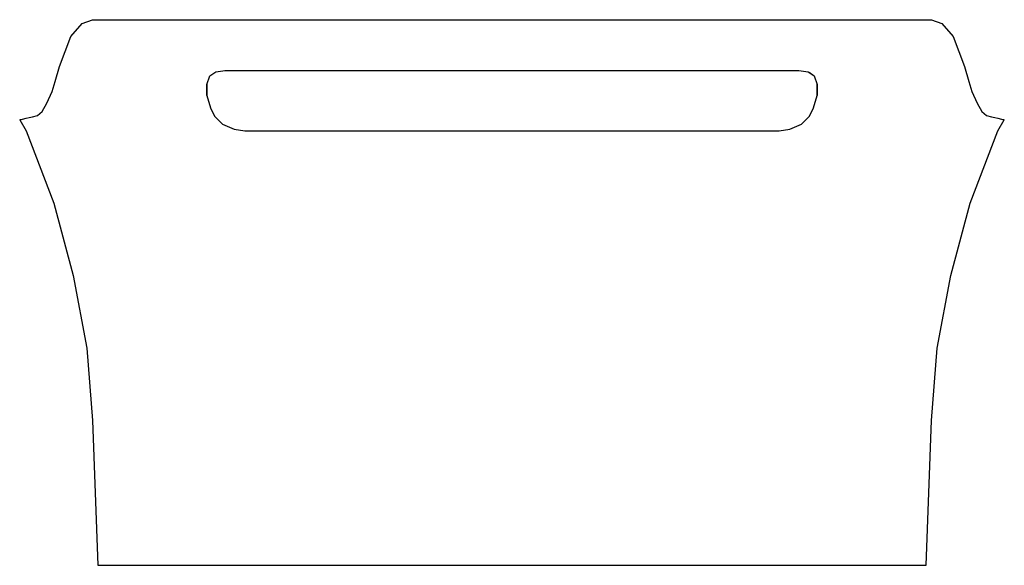
# Model space of a CAD drawing. Extents: x 0 to 408, y 0 to 226.
import ezdxf

# ---------------------------------------------------------------- set-up
doc = ezdxf.new("R2010")
doc.units = 0
doc.header["$MEASUREMENT"] = 0

msp = doc.modelspace()

# ---------------------------------------------------------------- linework, layer by layer
for p, q in [((21.2187, 219), (25.9432, 224.437)), ((25.9432, 224.437), (30.1519, 225.913)), ((30.1519, 225.913), (35.9256, 226)), ((35.9256, 226), (44.9257, 226)), ((44.9257, 226), (52.5673, 226)), ((52.5673, 226), (62.5862, 226)), ((62.5862, 226), (75.6619, 226)), ((75.6619, 226), (90.7751, 226)), ((90.7751, 226), (119.644, 226)), ((119.644, 226), (155.779, 226)), ((155.779, 226), (204, 226)), ((204, 226), (252.221, 226)), ((252.221, 226), (288.356, 226)), ((288.356, 226), (317.225, 226)), ((317.225, 226), (332.338, 226)), ((332.338, 226), (345.414, 226)), ((345.414, 226), (355.433, 226)), ((355.433, 226), (363.074, 226)), ((363.074, 226), (372.074, 226)), ((372.074, 226), (377.848, 225.913)), ((377.848, 225.913), (382.057, 224.437)), ((382.057, 224.437), (386.781, 219)), ((16.463, 206.632), (21.2187, 219)), ((386.781, 219), (391.537, 206.632)), ((14.6744, 200.336), (16.463, 206.632)), ((78.7976, 202.71), (81.2953, 204.471)), ((81.2953, 204.471), (85.0983, 205)), ((85.0562, 204.99414), (104.243, 205)), ((85.0983, 205), (99.1009, 205)), ((99.1009, 205), (125.847, 205)), ((104.243, 205), (125.847, 205)), ((104.243, 205), (129.677, 205)), ((129.677, 205), (161.515, 205)), ((159.325, 205), (204, 205)), ((161.515, 205), (204, 205)), ((204, 205), (248.675, 205)), ((204, 205), (246.485, 205)), ((246.485, 205), (278.323, 205)), ((248.675, 205), (282.153, 205)), ((278.323, 205), (303.757, 205)), ((282.153, 205), (303.757, 205)), ((282.153, 205), (308.899, 205)), ((308.899, 205), (322.902, 205)), ((322.902, 205), (326.705, 204.471)), ((326.705, 204.471), (329.202, 202.71)), ((327.07118, 204.21275), (329.202, 202.71)), ((391.537, 206.632), (393.326, 200.336)), ((13.3969, 196.222), (14.6744, 200.336)), ((77.4987, 199.172), (78.7976, 202.71)), ((329.202, 202.71), (330.501, 199.172)), ((393.326, 200.336), (394.603, 196.222)), ((11.2251, 191.413), (13.3969, 196.222)), ((77.4987, 194.539), (77.4987, 199.172)), ((77.4987, 199.172), (77.4987, 194.539)), ((330.501, 199.172), (330.501, 194.539)), ((330.501, 194.539), (330.501, 199.172)), ((394.603, 196.222), (396.775, 191.413)), ((77.4987, 194.539), (79.027, 189.462)), ((328.973, 189.462), (330.501, 194.539)), ((7.32853, 186.265), (9.30873, 187.944)), ((9.30873, 187.944), (11.2251, 191.413)), ((79.027, 189.462), (80.7313, 186.049)), ((327.269, 186.049), (328.973, 189.462)), ((396.775, 191.413), (398.691, 187.944)), ((398.691, 187.944), (400.671, 186.265)), ((0, 184.518), (0.23312, 184.616)), ((0, 184.518), (0.23312, 184.616)), ((0, 184.518), (2.6889, 180)), ((0, 184.518), (2.6889, 180)), ((0.23312, 184.616), (0.63849, 184.717)), ((0.23312, 184.616), (0.63849, 184.717)), ((0.63849, 184.717), (1.14521, 184.844)), ((1.14521, 184.844), (2.62192, 185.198)), ((2.62192, 185.198), (3.96833, 185.477)), ((3.96833, 185.477), (5.35818, 185.756)), ((5.35818, 185.756), (7.32853, 186.265)), ((80.7313, 186.049), (84.0369, 182.779)), ((323.963, 182.779), (327.269, 186.049)), ((400.671, 186.265), (402.642, 185.756)), ((402.642, 185.756), (404.032, 185.477)), ((404.032, 185.477), (405.378, 185.198)), ((405.311, 180), (408, 184.518)), ((405.378, 185.198), (406.855, 184.844)), ((406.855, 184.844), (407.362, 184.717)), ((407.362, 184.717), (407.767, 184.616)), ((407.767, 184.616), (408, 184.518)), ((2.6889, 180), (14.127, 150)), ((2.6889, 180), (14.127, 150)), ((84.0369, 182.779), (88.8134, 180.716)), ((88.8134, 180.716), (93.2766, 180)), ((93.2766, 180), (106.316, 180)), ((106.316, 180), (131.221, 180)), ((131.221, 180), (162.398, 180)), ((162.398, 180), (204, 180)), ((204, 180), (245.602, 180)), ((245.602, 180), (276.779, 180)), ((276.779, 180), (301.684, 180)), ((301.684, 180), (314.723, 180)), ((314.723, 180), (319.187, 180.716)), ((319.187, 180.716), (323.963, 182.779)), ((393.873, 150), (405.311, 180)), ((14.127, 150), (22.1337, 120)), ((385.866, 120), (393.873, 150)), ((22.1337, 120), (27.8528, 90)), ((380.147, 90), (385.866, 120)), ((27.8528, 90), (30.1404, 60)), ((377.86, 60), (380.147, 90)), ((30.1404, 60), (31.2842, 30)), ((376.716, 30), (377.86, 60)), ((31.2842, 30), (32.428, 0)), ((31.2842, 30), (32.428, 0)), ((375.572, 0), (376.716, 30)), ((375.572, 0), (376.716, 30)), ((32.428, 0), (32.5963, 0)), ((32.5963, 0), (32.9966, 0)), ((32.9966, 0), (33.5014, 0)), ((33.5014, 0), (34.5598, 0)), ((34.5598, 0), (35.7944, 0)), ((35.7944, 0), (37.2055, 0)), ((37.2055, 0), (39.719, 0)), ((39.719, 0), (42.3328, 0)), ((42.3328, 0), (45.4959, 0)), ((45.4959, 0), (49.8245, 0)), ((49.8245, 0), (54.0698, 0)), ((54.0698, 0), (58.9395, 0)), ((58.9395, 0), (64.9329, 0)), ((64.9329, 0), (70.6766, 0)), ((70.6766, 0), (76.1705, 0)), ((76.1705, 0), (80.4158, 0)), ((80.4158, 0), (87.0337, 0)), ((87.0337, 0), (92.6521, 0)), ((92.6521, 0), (100.019, 0)), ((100.019, 0), (109.633, 0)), ((109.633, 0), (120.746, 0)), ((120.746, 0), (141.973, 0)), ((141.973, 0), (168.544, 0)), ((168.544, 0), (204, 0)), ((204, 0), (239.456, 0)), ((239.456, 0), (266.027, 0)), ((266.027, 0), (287.254, 0)), ((287.254, 0), (298.367, 0)), ((298.367, 0), (307.981, 0)), ((307.981, 0), (315.348, 0)), ((315.348, 0), (320.966, 0)), ((320.966, 0), (327.584, 0)), ((327.584, 0), (331.829, 0)), ((331.829, 0), (337.323, 0)), ((337.323, 0), (343.067, 0)), ((343.067, 0), (349.06, 0)), ((349.06, 0), (353.93, 0)), ((353.93, 0), (358.176, 0)), ((358.176, 0), (362.504, 0)), ((362.504, 0), (365.667, 0)), ((365.667, 0), (368.281, 0)), ((368.281, 0), (370.794, 0)), ((370.794, 0), (372.206, 0)), ((372.206, 0), (373.44, 0)), ((373.44, 0), (374.499, 0)), ((374.499, 0), (375.003, 0)), ((375.003, 0), (375.404, 0)), ((375.404, 0), (375.572, 0))]:
    msp.add_line(p, q)

doc.saveas('drawing.dxf')
